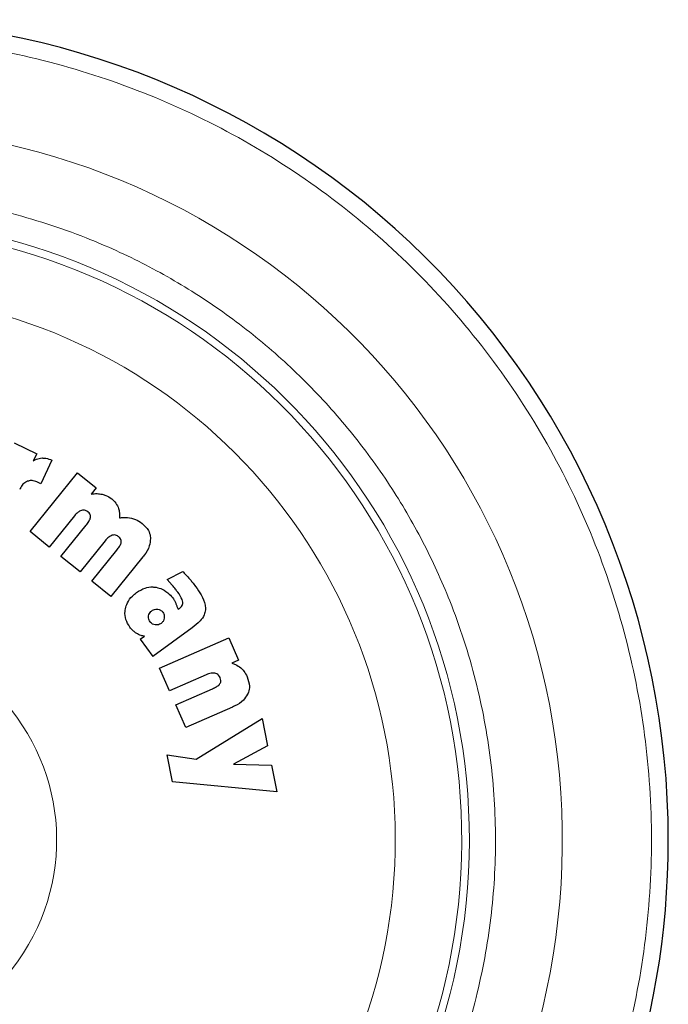
# Model space of a CAD drawing. Units: millimetres. Extents: x 0 to 210, y 0 to 297.
# Drawn here: x 128 to 130, y 211 to 215 of the extents above; entities that cross this region are included whole.
import ezdxf

# ---------------------------------------------------------------- set-up
doc = ezdxf.new("R2010")
doc.units = ezdxf.units.MM
doc.linetypes.add('SLD-Durchgehend', pattern=[0])

msp = doc.modelspace()

# ---------------------------------------------------------------- linework, layer by layer
at = {"color": 7, "linetype": 'SLD-Durchgehend', "lineweight": 25}
for p, q in [((127.71243, 213.44637), (127.79777, 213.4057)), ((127.79777, 213.4057), (127.78496, 213.37882)), ((127.85592, 213.38102), (127.8135, 213.29137)), ((127.77309, 213.10868), (127.9537, 213.33263)), ((127.9537, 213.33263), (128.02474, 213.27534)), ((127.8135, 213.29137), (127.80339, 213.29619)), ((128.02474, 213.27534), (128.00536, 213.25131)), ((127.94137, 213.16848), (127.84583, 213.05002)), ((127.84583, 213.05002), (127.77309, 213.10868)), ((127.89028, 213.01417), (127.98616, 213.13306)), ((128.05855, 213.07397), (127.96301, 212.95551)), ((128.00746, 212.91966), (128.10334, 213.03855)), ((127.96301, 212.95551), (127.89028, 213.01417)), ((128.20215, 213.01222), (128.0802, 212.861)), ((128.29435, 212.9268), (128.35464, 212.95677)), ((128.0802, 212.861), (128.00746, 212.91966)), ((128.29435, 212.9268), (128.31423, 212.90478)), ((128.33672, 212.81271), (128.34108, 212.81554)), ((128.39015, 212.74244), (128.23985, 212.63322)), ((128.19247, 212.69843), (128.20838, 212.70999)), ((128.19247, 212.69843), (128.23985, 212.63322)), ((128.26619, 212.58879), (128.52973, 212.7042)), ((128.52973, 212.7042), (128.567, 212.6191)), ((128.567, 212.6191), (128.54172, 212.60803)), ((128.30411, 212.50219), (128.26619, 212.58879)), ((128.44352, 212.56324), (128.30411, 212.50219)), ((128.32746, 212.44888), (128.46736, 212.51015)), ((128.36538, 212.36228), (128.32746, 212.44888)), ((128.54333, 212.44021), (128.36538, 212.36228)), ((128.40579, 212.24157), (128.65675, 212.39639)), ((128.65675, 212.39639), (128.67754, 212.29271)), ((128.67754, 212.29271), (128.54715, 212.2231)), ((128.29449, 212.25883), (128.40579, 212.24157)), ((128.31516, 212.15569), (128.29449, 212.25883)), ((128.54715, 212.2231), (128.69226, 212.21931)), ((128.69226, 212.21931), (128.71261, 212.11778)), ((128.71261, 212.11778), (128.31516, 212.15569))]:
    msp.add_line(p, q, dxfattribs=at)
for start, end in [(0, 90.61413), (132.70982, 0)]:
    msp.add_arc((127.07916, 211.934), 3.125, start, end, dxfattribs=at)
at = {"color": 8, "linetype": 'SLD-Durchgehend', "lineweight": 18}
for centre, radius, start, end in [((127.08089, 211.93261), 2.71956, 269.96363, 88.90806), ((127.07916, 211.934), 2.36701, 270.1692, 86.77612), ((127.07916, 211.934), 2.33817, 270, 86.59169), ((127.07916, 211.934), 2.08476, 270.1692, 84.59255), ((127.07916, 211.934), 0.79465, 164.20892, 48.79771)]:
    msp.add_arc(centre, radius, start, end, dxfattribs=at)
for points, knots in [([(127.07919, 214.99498), (127.21275, 214.98992), (127.47987, 214.97981), (127.87369, 214.8985), (128.25392, 214.77022), (128.61405, 214.59241), (128.94791, 214.36938), (129.2498, 214.10461), (129.51456, 213.80272), (129.73764, 213.46886), (129.91523, 213.10873), (130.0443, 212.7285), (130.12264, 212.33467), (130.1489, 211.934), (130.12264, 211.53332), (130.0443, 211.13949), (129.91523, 210.75927), (129.73764, 210.39914), (129.51456, 210.06527), (129.2498, 209.76338), (128.94791, 209.49861), (128.61405, 209.27558), (128.25392, 209.09777), (127.87369, 208.96949), (127.47987, 208.88818), (127.21275, 208.87807), (127.07919, 208.87301)], [0, 0, 0, 0, 0.0416667, 0.0833333, 0.125, 0.1666667, 0.2083333, 0.25, 0.2916667, 0.3333333, 0.375, 0.4166667, 0.4583333, 0.5, 0.5416667, 0.5833333, 0.625, 0.6666667, 0.7083333, 0.75, 0.7916667, 0.8333333, 0.875, 0.9166667, 0.9583333, 1, 1, 1, 1]), ([(127.18899, 214.39394), (127.25244, 214.39135), (127.41913, 214.38456), (127.68778, 214.33026), (127.96681, 214.24143), (128.21483, 214.12838), (128.43164, 214.00188), (128.63599, 213.85298), (128.82511, 213.68253), (128.99584, 213.49366), (129.14502, 213.28954), (129.27191, 213.07291), (129.38507, 212.82505), (129.47554, 212.54622), (129.53295, 212.24129), (129.5519, 211.93766), (129.53385, 211.63396), (129.47735, 211.32887), (129.3877, 211.04977), (129.27527, 210.80157), (129.14903, 210.58458), (129.00044, 210.38), (128.83028, 210.19064), (128.64166, 210.01963), (128.43775, 209.87013), (128.22131, 209.74295), (127.97362, 209.62931), (127.69492, 209.539), (127.39009, 209.47897), (127.18663, 209.4712), (127.08645, 209.46737)], [0, 0, 0, 0, 0.024955, 0.0655533, 0.1072918, 0.1399161, 0.1725439, 0.205861, 0.2391817, 0.2724988, 0.3058194, 0.3384438, 0.3710716, 0.412807, 0.453406, 0.4927878, 0.5321665, 0.5727655, 0.614504, 0.6471283, 0.6797561, 0.7130733, 0.7463939, 0.779711, 0.8130316, 0.845656, 0.8782838, 0.9200192, 0.960619, 1, 1, 1, 1])]:
    msp.add_open_spline(points, degree=3, knots=knots, dxfattribs=at)
at = {"color": 7, "linetype": 'SLD-Durchgehend', "lineweight": 25}
for points, knots in [([(127.78496, 213.37882), (127.78894, 213.3811), (127.79917, 213.38695), (127.81094, 213.3884), (127.81812, 213.38929)], [0, 0, 0, 0, 0.3895951, 1, 1, 1, 1]), ([(127.81812, 213.38929), (127.82301, 213.38913), (127.83606, 213.38872), (127.84828, 213.38398), (127.85592, 213.38102)], [0, 0, 0, 0, 0.37498349, 1, 1, 1, 1]), ([(127.76233, 213.30039), (127.75774, 213.29801), (127.74728, 213.29257), (127.73846, 213.28052), (127.73425, 213.27224), (127.733, 213.2698)], [0, 0, 0, 0, 0.3548408, 0.8096533, 1, 1, 1, 1]), ([(127.80339, 213.29619), (127.79711, 213.29872), (127.78634, 213.30306), (127.77183, 213.30336), (127.76478, 213.30116), (127.76233, 213.30039)], [0, 0, 0, 0, 0.4771612, 0.8185696, 1, 1, 1, 1]), ([(128.00536, 213.25131), (128.0091, 213.25195), (128.01659, 213.25322), (128.03069, 213.25379), (128.04082, 213.25207), (128.04719, 213.25099)], [0, 0, 0, 0, 0.2705503, 0.5411682, 1, 1, 1, 1]), ([(128.04719, 213.25099), (128.05192, 213.24971), (128.06508, 213.24616), (128.07639, 213.23842), (128.08363, 213.23346)], [0, 0, 0, 0, 0.359717, 1, 1, 1, 1]), ([(128.08363, 213.23346), (128.08768, 213.22993), (128.09801, 213.22094), (128.10434, 213.20872), (128.10819, 213.20129)], [0, 0, 0, 0, 0.3923244, 1, 1, 1, 1]), ([(127.9679, 213.1892), (127.96349, 213.18717), (127.95306, 213.18238), (127.94564, 213.17356), (127.94137, 213.16848)], [0, 0, 0, 0, 0.4239089, 1, 1, 1, 1]), ([(127.99276, 213.18389), (127.99003, 213.18577), (127.98502, 213.18921), (127.97607, 213.19098), (127.97064, 213.18979), (127.9679, 213.1892)], [0, 0, 0, 0, 0.3734017, 0.6842354, 1, 1, 1, 1]), ([(128.0028, 213.16343), (128.00285, 213.16562), (128.00295, 213.16999), (127.99984, 213.17699), (127.9959, 213.18131), (127.99312, 213.18359), (127.99276, 213.18389)], [0, 0, 0, 0, 0.2731347, 0.5462813, 0.9402251, 1, 1, 1, 1]), ([(128.10819, 213.20129), (128.1099, 213.19608), (128.11417, 213.18305), (128.11341, 213.16928), (128.11296, 213.16102)], [0, 0, 0, 0, 0.3995247, 1, 1, 1, 1]), ([(127.98616, 213.13306), (127.98959, 213.13758), (127.99584, 213.14581), (128.0015, 213.15628), (128.00257, 213.16216), (128.0028, 213.16343)], [0, 0, 0, 0, 0.48846561, 0.88925547, 1, 1, 1, 1]), ([(128.11296, 213.16102), (128.11848, 213.16182), (128.13385, 213.16407), (128.14926, 213.16155), (128.15912, 213.15994)], [0, 0, 0, 0, 0.3592447, 1, 1, 1, 1]), ([(128.15912, 213.15994), (128.16423, 213.15852), (128.17887, 213.15444), (128.19139, 213.14568), (128.19954, 213.13998)], [0, 0, 0, 0, 0.3490989, 1, 1, 1, 1]), ([(128.19954, 213.13998), (128.20847, 213.13149), (128.22297, 213.11771), (128.23047, 213.0955), (128.23111, 213.08497), (128.2313, 213.08199)], [0, 0, 0, 0, 0.534802, 0.8684377, 1, 1, 1, 1]), ([(128.08509, 213.09469), (128.08067, 213.09266), (128.07025, 213.08787), (128.06283, 213.07905), (128.05855, 213.07397)], [0, 0, 0, 0, 0.4239055, 1, 1, 1, 1]), ([(128.10995, 213.08939), (128.10721, 213.09126), (128.10221, 213.09471), (128.09326, 213.09647), (128.08783, 213.09529), (128.08509, 213.09469)], [0, 0, 0, 0, 0.3734047, 0.6842465, 1, 1, 1, 1]), ([(128.10334, 213.03855), (128.10678, 213.04307), (128.11303, 213.0513), (128.11868, 213.06178), (128.11976, 213.06765), (128.11999, 213.06892)], [0, 0, 0, 0, 0.4884654, 0.8892473, 1, 1, 1, 1]), ([(128.11999, 213.06892), (128.12004, 213.07111), (128.12014, 213.07549), (128.11703, 213.08248), (128.11309, 213.0868), (128.11031, 213.08909), (128.10995, 213.08939)], [0, 0, 0, 0, 0.2731263, 0.5462644, 0.9401938, 1, 1, 1, 1]), ([(128.2313, 213.08199), (128.23034, 213.07265), (128.228, 213.04974), (128.21391, 213.02724), (128.20388, 213.01442), (128.20215, 213.01222)], [0, 0, 0, 0, 0.363397, 0.89052905, 1, 1, 1, 1]), ([(128.35464, 212.95677), (128.35823, 212.95297), (128.36736, 212.94332), (128.37608, 212.93328), (128.38137, 212.92719)], [0, 0, 0, 0, 0.39329005, 1, 1, 1, 1]), ([(128.38137, 212.92719), (128.38432, 212.9237), (128.3919, 212.91472), (128.39897, 212.90533), (128.40329, 212.89958)], [0, 0, 0, 0, 0.3885741, 1, 1, 1, 1]), ([(128.13565, 212.81461), (128.13777, 212.82225), (128.1428, 212.84033), (128.15881, 212.86145), (128.17277, 212.87254), (128.17828, 212.87691)], [0, 0, 0, 0, 0.3065711, 0.7261884, 1, 1, 1, 1]), ([(128.17828, 212.87691), (128.18865, 212.88334), (128.20753, 212.89505), (128.23442, 212.89899), (128.24853, 212.89716), (128.25279, 212.89661)], [0, 0, 0, 0, 0.45986571, 0.83676952, 1, 1, 1, 1]), ([(128.25279, 212.89661), (128.26069, 212.89459), (128.27927, 212.88983), (128.30182, 212.87348), (128.31363, 212.85873), (128.31858, 212.85255)], [0, 0, 0, 0, 0.3004375, 0.7068378, 1, 1, 1, 1]), ([(128.3353, 212.87787), (128.33248, 212.88169), (128.32569, 212.89084), (128.31846, 212.89964), (128.31423, 212.90478)], [0, 0, 0, 0, 0.4163934, 1, 1, 1, 1]), ([(128.35418, 212.83965), (128.35348, 212.84301), (128.35056, 212.85711), (128.3419, 212.86889), (128.3353, 212.87787)], [0, 0, 0, 0, 0.2382172, 1, 1, 1, 1]), ([(128.40329, 212.89958), (128.41044, 212.88908), (128.42533, 212.86721), (128.43998, 212.83692), (128.44074, 212.81696), (128.44098, 212.81087)], [0, 0, 0, 0, 0.3911345, 0.8141688, 1, 1, 1, 1]), ([(128.31858, 212.85255), (128.32053, 212.84961), (128.32446, 212.84368), (128.32707, 212.83706), (128.32839, 212.83372)], [0, 0, 0, 0, 0.49480704, 1, 1, 1, 1]), ([(128.32839, 212.83372), (128.32956, 212.83013), (128.3319, 212.82296), (128.33511, 212.81613), (128.33672, 212.81271)], [0, 0, 0, 0, 0.4993764, 1, 1, 1, 1]), ([(128.34108, 212.81554), (128.34435, 212.8181), (128.34977, 212.82235), (128.35401, 212.83133), (128.35412, 212.83685), (128.35418, 212.83965)], [0, 0, 0, 0, 0.4281284, 0.709687, 1, 1, 1, 1]), ([(128.15251, 212.74505), (128.14687, 212.75416), (128.13555, 212.77248), (128.13293, 212.79786), (128.13515, 212.81152), (128.13565, 212.81461)], [0, 0, 0, 0, 0.4341072, 0.8719146, 1, 1, 1, 1]), ([(128.22395, 212.78792), (128.22478, 212.79107), (128.22645, 212.79739), (128.23168, 212.80368), (128.23538, 212.80655), (128.23652, 212.80744)], [0, 0, 0, 0, 0.4079072, 0.8162277, 1, 1, 1, 1]), ([(128.23652, 212.80744), (128.2384, 212.80866), (128.24302, 212.81164), (128.25095, 212.81379), (128.25667, 212.81328), (128.25912, 212.81306)], [0, 0, 0, 0, 0.2810569, 0.6906923, 1, 1, 1, 1]), ([(128.25912, 212.81306), (128.2625, 212.81226), (128.26927, 212.81066), (128.27557, 212.80553), (128.27823, 212.80207), (128.27879, 212.80134)], [0, 0, 0, 0, 0.4399201, 0.8829727, 1, 1, 1, 1]), ([(128.27879, 212.80134), (128.27998, 212.79944), (128.28281, 212.79496), (128.28449, 212.78704), (128.28391, 212.78144), (128.28364, 212.77886)], [0, 0, 0, 0, 0.2850288, 0.6709752, 1, 1, 1, 1]), ([(128.44098, 212.81087), (128.43967, 212.80439), (128.4365, 212.78864), (128.41826, 212.76467), (128.40053, 212.75065), (128.39015, 212.74244)], [0, 0, 0, 0, 0.2241822, 0.5458369, 1, 1, 1, 1]), ([(128.2295, 212.76552), (128.22828, 212.76739), (128.22535, 212.7719), (128.22314, 212.77974), (128.2237, 212.7854), (128.22395, 212.78792)], [0, 0, 0, 0, 0.2822355, 0.6805568, 1, 1, 1, 1]), ([(128.24894, 212.75364), (128.2457, 212.75442), (128.23921, 212.75598), (128.23295, 212.76106), (128.23021, 212.7646), (128.2295, 212.76552)], [0, 0, 0, 0, 0.42380807, 0.84983719, 1, 1, 1, 1]), ([(128.2717, 212.75904), (128.26981, 212.75783), (128.26527, 212.7549), (128.25728, 212.75285), (128.25153, 212.7534), (128.24894, 212.75364)], [0, 0, 0, 0, 0.2797627, 0.6755713, 1, 1, 1, 1]), ([(128.28364, 212.77886), (128.28282, 212.77551), (128.28119, 212.76878), (128.27605, 212.7624), (128.27251, 212.75967), (128.2717, 212.75904)], [0, 0, 0, 0, 0.4335742, 0.8693393, 1, 1, 1, 1]), ([(128.17704, 212.72172), (128.17331, 212.72434), (128.16401, 212.73088), (128.15682, 212.73973), (128.15251, 212.74505)], [0, 0, 0, 0, 0.4003002, 1, 1, 1, 1]), ([(128.20838, 212.70999), (128.20414, 212.7108), (128.19307, 212.71292), (128.18315, 212.71836), (128.17704, 212.72172)], [0, 0, 0, 0, 0.3835804, 1, 1, 1, 1]), ([(128.54172, 212.60803), (128.54633, 212.6065), (128.55879, 212.60237), (128.5693, 212.59437), (128.57592, 212.58933)], [0, 0, 0, 0, 0.3693033, 1, 1, 1, 1]), ([(128.57592, 212.58933), (128.57978, 212.58549), (128.58959, 212.57575), (128.59576, 212.56332), (128.5995, 212.55578)], [0, 0, 0, 0, 0.3937895, 1, 1, 1, 1]), ([(128.47675, 212.56924), (128.47176, 212.56952), (128.46026, 212.57017), (128.44957, 212.56574), (128.44352, 212.56324)], [0, 0, 0, 0, 0.4341808, 1, 1, 1, 1]), ([(128.49645, 212.55271), (128.49484, 212.55574), (128.49192, 212.56125), (128.48472, 212.567), (128.47939, 212.5685), (128.47675, 212.56924)], [0, 0, 0, 0, 0.3821312, 0.6943099, 1, 1, 1, 1]), ([(128.49607, 212.52965), (128.4971, 212.53157), (128.49916, 212.53542), (128.49959, 212.54315), (128.49808, 212.54889), (128.49663, 212.55228), (128.49645, 212.55271)], [0, 0, 0, 0, 0.2700679, 0.539749, 0.9411498, 1, 1, 1, 1]), ([(128.5995, 212.55578), (128.60363, 212.54386), (128.61028, 212.52465), (128.60684, 212.50126), (128.60267, 212.49167), (128.60152, 212.48903)], [0, 0, 0, 0, 0.5429583, 0.8743555, 1, 1, 1, 1]), ([(128.46736, 212.51015), (128.4725, 212.51257), (128.48186, 212.51699), (128.49166, 212.52382), (128.49528, 212.5286), (128.49607, 212.52965)], [0, 0, 0, 0, 0.4876174, 0.8882049, 1, 1, 1, 1]), ([(128.60152, 212.48903), (128.5965, 212.48123), (128.58426, 212.46221), (128.56138, 212.44848), (128.54635, 212.4416), (128.54333, 212.44021)], [0, 0, 0, 0, 0.3568795, 0.8706032, 1, 1, 1, 1])]:
    msp.add_open_spline(points, degree=3, knots=knots, dxfattribs=at)

doc.saveas('drawing.dxf')
